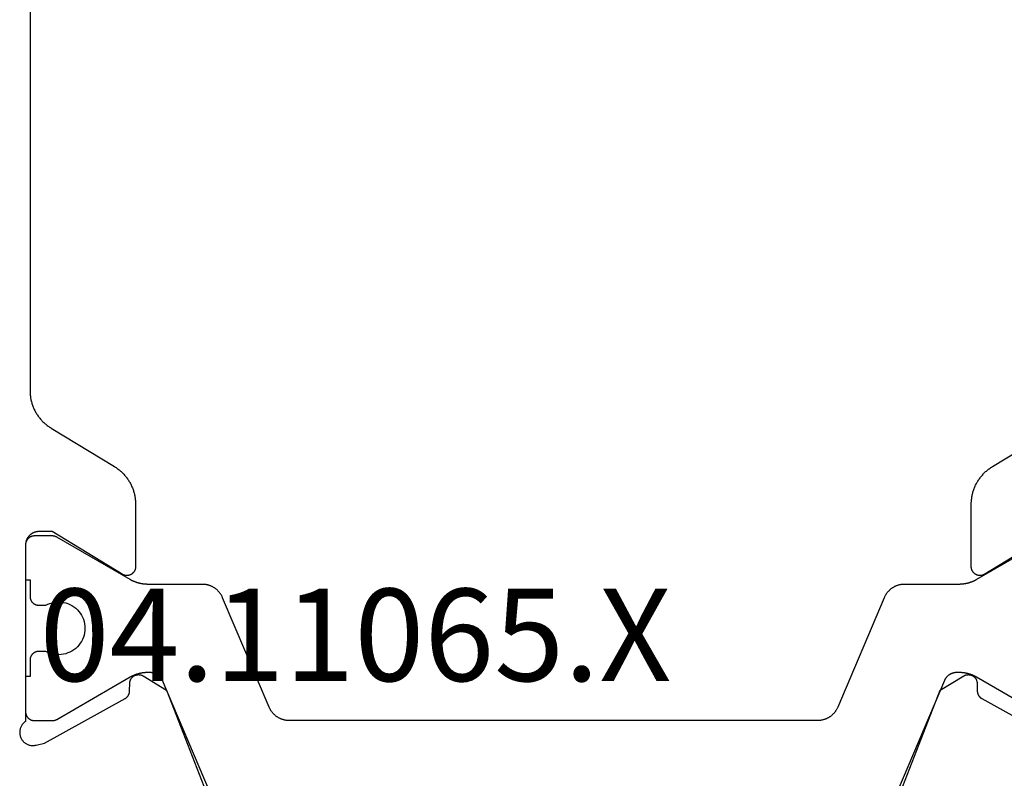
# Model space of a CAD drawing. Units: millimetres. Extents: x 0 to 3273, y -2421 to -50.
# Drawn here: x 2931 to 2954, y -555 to -537 of the extents above; entities that cross this region are included whole.
import ezdxf
from ezdxf.enums import TextEntityAlignment as Align

# ---------------------------------------------------------------- set-up
doc = ezdxf.new("R2010")
doc.units = ezdxf.units.MM
doc.layers.add('CrossSectionsProfils', color=7, linetype='Continuous')
doc.layers.add('CrossSectionsTexts', color=3, linetype='Continuous')
doc.styles.get("Standard").update_dxf_attribs({"font": 'complex.shx', "height": 60})

# ---------------------------------------------------------------- blocks, each defined once
blk = doc.blocks.new('04_11065_X_TEXT', base_point=(0, -520))
at = {"layer": 'CrossSectionsTexts'}
blk.add_text('04.11065.X', height=2.1, dxfattribs=at).set_placement((-31, -552.3), align=Align.CENTER)
blk = doc.blocks.new('04_11065_X', base_point=(2044.274, 1139.167))
at = {"layer": 'CrossSectionsProfils', "flags": 128}
for points in [[(2030.367, 1177.567), (2018.582, 1177.567), (2018.56, 1177.567), (2018.539, 1177.567), (2018.518, 1177.565), (2018.496, 1177.564), (2018.475, 1177.562), (2018.454, 1177.559), (2018.433, 1177.556), (2018.412, 1177.553), (2018.391, 1177.549), (2018.37, 1177.545), (2018.349, 1177.54), (2018.328, 1177.535), (2018.308, 1177.529), (2018.287, 1177.523), (2018.267, 1177.517), (2018.247, 1177.51), (2018.227, 1177.502), (2018.207, 1177.495), (2018.187, 1177.486), (2018.168, 1177.478), (2018.148, 1177.469), (2018.129, 1177.459), (2018.11, 1177.449), (2018.092, 1177.439), (2018.073, 1177.428), (2018.055, 1177.417), (2018.037, 1177.406), (2018.019, 1177.394), (2018.001, 1177.382), (2017.984, 1177.369), (2017.967, 1177.356), (2017.951, 1177.343), (2017.934, 1177.33), (2017.918, 1177.316), (2017.902, 1177.301), (2017.887, 1177.287), (2017.872, 1177.272), (2017.857, 1177.256), (2017.842, 1177.241), (2017.828, 1177.225), (2017.814, 1177.208), (2017.801, 1177.192), (2017.787, 1177.175), (2017.775, 1177.158), (2017.762, 1177.141), (2017.75, 1177.123), (2017.739, 1177.105), (2017.727, 1177.087), (2017.727, 1177.087), (2016.852, 1175.648), (2016.84, 1175.63), (2016.829, 1175.612), (2016.817, 1175.594), (2016.804, 1175.577), (2016.791, 1175.56), (2016.778, 1175.543), (2016.765, 1175.526), (2016.751, 1175.51), (2016.737, 1175.494), (2016.722, 1175.479), (2016.707, 1175.463), (2016.692, 1175.448), (2016.677, 1175.434), (2016.661, 1175.419), (2016.645, 1175.405), (2016.628, 1175.392), (2016.612, 1175.378), (2016.595, 1175.365), (2016.577, 1175.353), (2016.56, 1175.341), (2016.542, 1175.329), (2016.524, 1175.317), (2016.506, 1175.306), (2016.487, 1175.296), (2016.469, 1175.285), (2016.45, 1175.276), (2016.431, 1175.266), (2016.411, 1175.257), (2016.392, 1175.249), (2016.372, 1175.24), (2016.352, 1175.233), (2016.332, 1175.225), (2016.312, 1175.218), (2016.292, 1175.212), (2016.271, 1175.206), (2016.251, 1175.2), (2016.23, 1175.195), (2016.209, 1175.19), (2016.188, 1175.186), (2016.167, 1175.182), (2016.146, 1175.179), (2016.125, 1175.176), (2016.104, 1175.173), (2016.083, 1175.171), (2016.061, 1175.169), (2016.04, 1175.168), (2016.019, 1175.168), (2015.997, 1175.167), (2015.997, 1175.167), (2014.574, 1175.167), (2014.565, 1175.168), (2014.557, 1175.168), (2014.548, 1175.169), (2014.539, 1175.171), (2014.531, 1175.172), (2014.522, 1175.174), (2014.514, 1175.177), (2014.505, 1175.18), (2014.497, 1175.183), (2014.489, 1175.187), (2014.481, 1175.191), (2014.473, 1175.195), (2014.466, 1175.199), (2014.459, 1175.204), (2014.451, 1175.21), (2014.445, 1175.215), (2014.438, 1175.221), (2014.432, 1175.227), (2014.426, 1175.234), (2014.42, 1175.24), (2014.414, 1175.247), (2014.409, 1175.254), (2014.404, 1175.262), (2014.4, 1175.269), (2014.396, 1175.277), (2014.392, 1175.285), (2014.389, 1175.293), (2014.385, 1175.302), (2014.383, 1175.31), (2014.38, 1175.318), (2014.378, 1175.327), (2014.377, 1175.336), (2014.376, 1175.344), (2014.375, 1175.353), (2014.374, 1175.362), (2014.374, 1175.371), (2014.375, 1175.38), (2014.375, 1175.388), (2014.377, 1175.397), (2014.378, 1175.406), (2014.38, 1175.415), (2014.382, 1175.423), (2014.385, 1175.431), (2014.388, 1175.44), (2014.391, 1175.448), (2014.395, 1175.456), (2014.399, 1175.464), (2014.403, 1175.471), (2014.403, 1175.471), (2015.374, 1177.067), (2015.374, 1177.367), (2015.374, 1177.377), (2015.374, 1177.387), (2015.373, 1177.397), (2015.372, 1177.407), (2015.37, 1177.416), (2015.369, 1177.426), (2015.366, 1177.436), (2015.364, 1177.445), (2015.361, 1177.455), (2015.358, 1177.464), (2015.355, 1177.473), (2015.351, 1177.482), (2015.348, 1177.491), (2015.343, 1177.5), (2015.339, 1177.509), (2015.334, 1177.517), (2015.329, 1177.526), (2015.324, 1177.534), (2015.318, 1177.542), (2015.312, 1177.55), (2015.306, 1177.558), (2015.3, 1177.565), (2015.293, 1177.573), (2015.286, 1177.58), (2015.279, 1177.586), (2015.272, 1177.593), (2015.265, 1177.599), (2015.257, 1177.605), (2015.249, 1177.611), (2015.241, 1177.617), (2015.233, 1177.622), (2015.224, 1177.627), (2015.216, 1177.632), (2015.207, 1177.637), (2015.198, 1177.641), (2015.189, 1177.645), (2015.18, 1177.648), (2015.171, 1177.652), (2015.161, 1177.655), (2015.152, 1177.657), (2015.142, 1177.66), (2015.133, 1177.662), (2015.123, 1177.663), (2015.113, 1177.665), (2015.104, 1177.666), (2015.094, 1177.667), (2015.084, 1177.667), (2015.074, 1177.667), (2015.074, 1177.667), (2011.057, 1177.667), (2011.047, 1177.682), (2011.036, 1177.695), (2011.025, 1177.709), (2011.012, 1177.721), (2010.999, 1177.732), (2010.985, 1177.743), (2010.971, 1177.753), (2010.956, 1177.762), (2010.94, 1177.771), (2010.925, 1177.778), (2010.908, 1177.784), (2010.892, 1177.79), (2010.875, 1177.794), (2010.858, 1177.798), (2010.84, 1177.8), (2010.823, 1177.802), (2010.805, 1177.802), (2010.788, 1177.802), (2010.77, 1177.8), (2010.753, 1177.797), (2010.736, 1177.794), (2010.719, 1177.789), (2010.702, 1177.783), (2010.686, 1177.777), (2010.67, 1177.769), (2010.655, 1177.761), (2010.64, 1177.752), (2010.626, 1177.741), (2010.612, 1177.73), (2010.599, 1177.719), (2010.587, 1177.706), (2010.575, 1177.693), (2010.565, 1177.679), (2010.555, 1177.665), (2010.546, 1177.65), (2010.538, 1177.634), (2010.53, 1177.618), (2010.524, 1177.602), (2010.519, 1177.585), (2010.514, 1177.569), (2010.511, 1177.551), (2010.509, 1177.534), (2010.507, 1177.517), (2010.507, 1177.499), (2010.508, 1177.482), (2010.509, 1177.464), (2010.512, 1177.447), (2010.516, 1177.43), (2010.516, 1177.43), (2010.564, 1177.236), (2011.577, 1175.406), (2011.579, 1175.402), (2011.581, 1175.398), (2011.584, 1175.395), (2011.586, 1175.391), (2011.588, 1175.387), (2011.591, 1175.384), (2011.594, 1175.38), (2011.596, 1175.377), (2011.599, 1175.374), (2011.602, 1175.37), (2011.605, 1175.367), (2011.608, 1175.364), (2011.611, 1175.361), (2011.614, 1175.358), (2011.617, 1175.355), (2011.621, 1175.352), (2011.624, 1175.349), (2011.627, 1175.346), (2011.631, 1175.344), (2011.634, 1175.341), (2011.638, 1175.339), (2011.641, 1175.336), (2011.645, 1175.334), (2011.649, 1175.331), (2011.653, 1175.329), (2011.656, 1175.327), (2011.66, 1175.325), (2011.664, 1175.323), (2011.668, 1175.321), (2011.672, 1175.319), (2011.676, 1175.318), (2011.68, 1175.316), (2011.684, 1175.315), (2011.688, 1175.313), (2011.692, 1175.312), (2011.697, 1175.311), (2011.701, 1175.309), (2011.705, 1175.308), (2011.709, 1175.307), (2011.714, 1175.306), (2011.718, 1175.306), (2011.722, 1175.305), (2011.727, 1175.304), (2011.731, 1175.304), (2011.735, 1175.303), (2011.74, 1175.303), (2011.744, 1175.303), (2011.748, 1175.303), (2011.748, 1175.303), (2011.923, 1175.3), (2011.932, 1175.299), (2011.941, 1175.299), (2011.949, 1175.298), (2011.958, 1175.296), (2011.966, 1175.294), (2011.975, 1175.292), (2011.983, 1175.289), (2011.991, 1175.286), (2012, 1175.283), (2012.007, 1175.279), (2012.015, 1175.275), (2012.023, 1175.271), (2012.03, 1175.266), (2012.037, 1175.261), (2012.044, 1175.256), (2012.051, 1175.251), (2012.057, 1175.245), (2012.064, 1175.239), (2012.07, 1175.232), (2012.075, 1175.225), (2012.081, 1175.219), (2012.086, 1175.211), (2012.09, 1175.204), (2012.095, 1175.197), (2012.099, 1175.189), (2012.102, 1175.181), (2012.106, 1175.173), (2012.109, 1175.165), (2012.111, 1175.156), (2012.114, 1175.148), (2012.116, 1175.139), (2012.117, 1175.131), (2012.118, 1175.122), (2012.119, 1175.114), (2012.12, 1175.105), (2012.12, 1175.096), (2012.119, 1175.087), (2012.119, 1175.079), (2012.117, 1175.07), (2012.116, 1175.061), (2012.114, 1175.053), (2012.112, 1175.044), (2012.109, 1175.036), (2012.106, 1175.028), (2012.103, 1175.02), (2012.099, 1175.012), (2012.095, 1175.004), (2012.091, 1174.997), (2012.091, 1174.997), (2011.77, 1174.462), (2009.583, 1173.614)], [(2009.583, 1157.721), (2011.77, 1156.873), (2012.091, 1156.338), (2012.095, 1156.331), (2012.099, 1156.323), (2012.103, 1156.315), (2012.106, 1156.307), (2012.109, 1156.299), (2012.112, 1156.29), (2012.114, 1156.282), (2012.116, 1156.273), (2012.117, 1156.265), (2012.119, 1156.256), (2012.119, 1156.247), (2012.12, 1156.239), (2012.12, 1156.23), (2012.119, 1156.221), (2012.118, 1156.213), (2012.117, 1156.204), (2012.116, 1156.195), (2012.114, 1156.187), (2012.111, 1156.178), (2012.109, 1156.17), (2012.106, 1156.162), (2012.102, 1156.154), (2012.099, 1156.146), (2012.095, 1156.138), (2012.09, 1156.131), (2012.086, 1156.123), (2012.081, 1156.116), (2012.075, 1156.109), (2012.07, 1156.103), (2012.064, 1156.096), (2012.057, 1156.09), (2012.051, 1156.084), (2012.044, 1156.079), (2012.037, 1156.073), (2012.03, 1156.068), (2012.023, 1156.064), (2012.015, 1156.059), (2012.007, 1156.055), (2012, 1156.052), (2011.991, 1156.048), (2011.983, 1156.046), (2011.975, 1156.043), (2011.966, 1156.041), (2011.958, 1156.039), (2011.949, 1156.037), (2011.941, 1156.036), (2011.932, 1156.036), (2011.923, 1156.035), (2011.923, 1156.035), (2011.748, 1156.032), (2011.744, 1156.032), (2011.74, 1156.032), (2011.735, 1156.031), (2011.731, 1156.031), (2011.727, 1156.03), (2011.722, 1156.03), (2011.718, 1156.029), (2011.714, 1156.028), (2011.709, 1156.028), (2011.705, 1156.027), (2011.701, 1156.025), (2011.697, 1156.024), (2011.692, 1156.023), (2011.688, 1156.022), (2011.684, 1156.02), (2011.68, 1156.019), (2011.676, 1156.017), (2011.672, 1156.015), (2011.668, 1156.014), (2011.664, 1156.012), (2011.66, 1156.01), (2011.656, 1156.008), (2011.653, 1156.006), (2011.649, 1156.003), (2011.645, 1156.001), (2011.641, 1155.999), (2011.638, 1155.996), (2011.634, 1155.994), (2011.631, 1155.991), (2011.627, 1155.989), (2011.624, 1155.986), (2011.621, 1155.983), (2011.617, 1155.98), (2011.614, 1155.977), (2011.611, 1155.974), (2011.608, 1155.971), (2011.605, 1155.968), (2011.602, 1155.965), (2011.599, 1155.961), (2011.596, 1155.958), (2011.594, 1155.954), (2011.591, 1155.951), (2011.588, 1155.947), (2011.586, 1155.944), (2011.584, 1155.94), (2011.581, 1155.936), (2011.579, 1155.933), (2011.577, 1155.929), (2011.577, 1155.929), (2010.564, 1154.099)], [(2015.374, 1154.267), (2014.403, 1155.863), (2014.399, 1155.871), (2014.395, 1155.879), (2014.391, 1155.887), (2014.388, 1155.895), (2014.385, 1155.903), (2014.382, 1155.912), (2014.38, 1155.92), (2014.378, 1155.929), (2014.377, 1155.938), (2014.375, 1155.946), (2014.375, 1155.955), (2014.374, 1155.964), (2014.374, 1155.973), (2014.375, 1155.982), (2014.376, 1155.99), (2014.377, 1155.999), (2014.378, 1156.008), (2014.38, 1156.016), (2014.383, 1156.025), (2014.385, 1156.033), (2014.389, 1156.042), (2014.392, 1156.05), (2014.396, 1156.058), (2014.4, 1156.065), (2014.404, 1156.073), (2014.409, 1156.08), (2014.414, 1156.088), (2014.42, 1156.095), (2014.426, 1156.101), (2014.432, 1156.108), (2014.438, 1156.114), (2014.445, 1156.12), (2014.451, 1156.125), (2014.459, 1156.13), (2014.466, 1156.135), (2014.473, 1156.14), (2014.481, 1156.144), (2014.489, 1156.148), (2014.497, 1156.152), (2014.505, 1156.155), (2014.514, 1156.158), (2014.522, 1156.16), (2014.531, 1156.163), (2014.539, 1156.164), (2014.548, 1156.166), (2014.557, 1156.167), (2014.565, 1156.167), (2014.574, 1156.167), (2014.574, 1156.167), (2015.997, 1156.167), (2016.019, 1156.167), (2016.04, 1156.167), (2016.061, 1156.165), (2016.083, 1156.164), (2016.104, 1156.162), (2016.125, 1156.159), (2016.146, 1156.156), (2016.167, 1156.153), (2016.188, 1156.149), (2016.209, 1156.145), (2016.23, 1156.14), (2016.251, 1156.135), (2016.271, 1156.129), (2016.292, 1156.123), (2016.312, 1156.117), (2016.332, 1156.11), (2016.352, 1156.102), (2016.372, 1156.095), (2016.392, 1156.086), (2016.411, 1156.078), (2016.431, 1156.069), (2016.45, 1156.059), (2016.469, 1156.049), (2016.487, 1156.039), (2016.506, 1156.028), (2016.524, 1156.017), (2016.542, 1156.006), (2016.56, 1155.994), (2016.577, 1155.982), (2016.595, 1155.969), (2016.612, 1155.956), (2016.628, 1155.943), (2016.645, 1155.93), (2016.661, 1155.916), (2016.677, 1155.901), (2016.692, 1155.887), (2016.707, 1155.872), (2016.722, 1155.856), (2016.737, 1155.841), (2016.751, 1155.825), (2016.765, 1155.808), (2016.778, 1155.792), (2016.791, 1155.775), (2016.804, 1155.758), (2016.817, 1155.741), (2016.829, 1155.723), (2016.84, 1155.705), (2016.852, 1155.687), (2016.852, 1155.687), (2017.727, 1154.248)]]:
    blk.add_lwpolyline(points, dxfattribs=at)
at = {"layer": 'CrossSectionsProfils', "color": 1, "flags": 128}
for points in [[(2013.699, 1177.208), (2013.722, 1177.161), (2013.741, 1177.113), (2013.756, 1177.063), (2013.767, 1177.013), (2013.773, 1176.961), (2013.774, 1176.909), (2013.771, 1176.857), (2013.764, 1176.806), (2013.752, 1176.756), (2013.736, 1176.706), (2013.716, 1176.659), (2013.691, 1176.613), (2013.663, 1176.569), (2013.631, 1176.528), (2013.596, 1176.49), (2013.557, 1176.455), (2013.516, 1176.424), (2013.472, 1176.396), (2013.426, 1176.373), (2013.378, 1176.353), (2013.328, 1176.338), (2013.278, 1176.326), (2013.226, 1176.32), (2013.174, 1176.317), (2013.122, 1176.32), (2013.071, 1176.326), (2013.02, 1176.338), (2012.971, 1176.353), (2012.923, 1176.373), (2012.877, 1176.396), (2012.833, 1176.424), (2012.791, 1176.455), (2012.753, 1176.49), (2012.718, 1176.528), (2012.686, 1176.569), (2012.657, 1176.613), (2012.633, 1176.659), (2012.613, 1176.706), (2012.597, 1176.756), (2012.585, 1176.806), (2012.577, 1176.857), (2012.574, 1176.909), (2012.576, 1176.961), (2012.582, 1177.013), (2012.592, 1177.063), (2012.607, 1177.113), (2012.626, 1177.161), (2012.649, 1177.208), (2012.649, 1177.208), (2012.649, 1177.367), (2012.649, 1177.374), (2012.649, 1177.381), (2012.648, 1177.387), (2012.648, 1177.394), (2012.647, 1177.4), (2012.645, 1177.406), (2012.644, 1177.413), (2012.642, 1177.419), (2012.641, 1177.425), (2012.639, 1177.432), (2012.636, 1177.438), (2012.634, 1177.444), (2012.631, 1177.45), (2012.629, 1177.456), (2012.626, 1177.462), (2012.623, 1177.467), (2012.619, 1177.473), (2012.616, 1177.479), (2012.612, 1177.484), (2012.608, 1177.489), (2012.604, 1177.494), (2012.6, 1177.499), (2012.595, 1177.504), (2012.591, 1177.509), (2012.586, 1177.513), (2012.581, 1177.518), (2012.576, 1177.522), (2012.571, 1177.526), (2012.566, 1177.53), (2012.56, 1177.534), (2012.555, 1177.537), (2012.549, 1177.541), (2012.544, 1177.544), (2012.538, 1177.547), (2012.532, 1177.55), (2012.526, 1177.552), (2012.52, 1177.555), (2012.514, 1177.557), (2012.507, 1177.559), (2012.501, 1177.561), (2012.495, 1177.562), (2012.488, 1177.564), (2012.482, 1177.565), (2012.475, 1177.566), (2012.469, 1177.566), (2012.462, 1177.567), (2012.456, 1177.567), (2012.449, 1177.567), (2012.449, 1177.567), (2012.074, 1177.567), (2012.074, 1177.667), (2011.274, 1177.667), (2011.268, 1177.667), (2011.261, 1177.667), (2011.255, 1177.666), (2011.248, 1177.666), (2011.242, 1177.665), (2011.235, 1177.664), (2011.229, 1177.662), (2011.223, 1177.661), (2011.216, 1177.659), (2011.21, 1177.657), (2011.204, 1177.655), (2011.198, 1177.652), (2011.192, 1177.65), (2011.186, 1177.647), (2011.18, 1177.644), (2011.174, 1177.641), (2011.169, 1177.637), (2011.163, 1177.634), (2011.158, 1177.63), (2011.153, 1177.626), (2011.147, 1177.622), (2011.142, 1177.618), (2011.138, 1177.613), (2011.133, 1177.609), (2011.128, 1177.604), (2011.124, 1177.599), (2011.12, 1177.594), (2011.116, 1177.589), (2011.112, 1177.584), (2011.108, 1177.579), (2011.104, 1177.573), (2011.101, 1177.567), (2011.098, 1177.562), (2011.095, 1177.556), (2011.092, 1177.55), (2011.09, 1177.544), (2011.087, 1177.538), (2011.085, 1177.532), (2011.083, 1177.525), (2011.081, 1177.519), (2011.08, 1177.513), (2011.078, 1177.506), (2011.077, 1177.5), (2011.076, 1177.494), (2011.075, 1177.487), (2011.075, 1177.481), (2011.074, 1177.474), (2011.074, 1177.467), (2011.074, 1177.467), (2011.074, 1177.061), (2011.074, 1177.059), (2011.074, 1177.057), (2011.074, 1177.054), (2011.074, 1177.052), (2011.075, 1177.05), (2011.075, 1177.048), (2011.075, 1177.046), (2011.075, 1177.044), (2011.075, 1177.041), (2011.075, 1177.039), (2011.076, 1177.037), (2011.076, 1177.035), (2011.076, 1177.033), (2011.077, 1177.031), (2011.077, 1177.028), (2011.077, 1177.026), (2011.078, 1177.024), (2011.078, 1177.022), (2011.079, 1177.02), (2011.079, 1177.018), (2011.08, 1177.016), (2011.08, 1177.013), (2011.081, 1177.011), (2011.081, 1177.009), (2011.082, 1177.007), (2011.082, 1177.005), (2011.083, 1177.003), (2011.084, 1177.001), (2011.084, 1176.999), (2011.085, 1176.997), (2011.086, 1176.995), (2011.086, 1176.993), (2011.087, 1176.991), (2011.088, 1176.989), (2011.089, 1176.987), (2011.09, 1176.984), (2011.09, 1176.982), (2011.091, 1176.98), (2011.092, 1176.978), (2011.093, 1176.977), (2011.094, 1176.975), (2011.095, 1176.973), (2011.096, 1176.971), (2011.097, 1176.969), (2011.098, 1176.967), (2011.099, 1176.965), (2011.1, 1176.963), (2011.101, 1176.961), (2011.101, 1176.961), (2012.067, 1175.288), (2012.071, 1175.28), (2012.076, 1175.273), (2012.08, 1175.265), (2012.084, 1175.257), (2012.088, 1175.249), (2012.092, 1175.242), (2012.096, 1175.234), (2012.099, 1175.226), (2012.103, 1175.218), (2012.107, 1175.21), (2012.11, 1175.202), (2012.113, 1175.194), (2012.117, 1175.186), (2012.12, 1175.178), (2012.123, 1175.17), (2012.126, 1175.161), (2012.129, 1175.153), (2012.132, 1175.145), (2012.135, 1175.137), (2012.137, 1175.128), (2012.14, 1175.12), (2012.142, 1175.112), (2012.145, 1175.103), (2012.147, 1175.095), (2012.149, 1175.086), (2012.151, 1175.078), (2012.153, 1175.069), (2012.155, 1175.061), (2012.157, 1175.052), (2012.159, 1175.044), (2012.161, 1175.035), (2012.162, 1175.027), (2012.164, 1175.018), (2012.165, 1175.01), (2012.166, 1175.001), (2012.167, 1174.992), (2012.169, 1174.984), (2012.17, 1174.975), (2012.17, 1174.966), (2012.171, 1174.958), (2012.172, 1174.949), (2012.173, 1174.94), (2012.173, 1174.931), (2012.174, 1174.923), (2012.174, 1174.914), (2012.174, 1174.905), (2012.174, 1174.897), (2012.174, 1174.888), (2012.174, 1174.888), (2012.174, 1174.839), (2012.174, 1174.832), (2012.174, 1174.825), (2012.174, 1174.818), (2012.173, 1174.81), (2012.172, 1174.803), (2012.171, 1174.796), (2012.17, 1174.789), (2012.169, 1174.781), (2012.167, 1174.774), (2012.165, 1174.767), (2012.164, 1174.76), (2012.162, 1174.753), (2012.159, 1174.746), (2012.157, 1174.739), (2012.154, 1174.732), (2012.152, 1174.725), (2012.149, 1174.719), (2012.146, 1174.712), (2012.143, 1174.705), (2012.139, 1174.699), (2012.136, 1174.693), (2012.132, 1174.686), (2012.128, 1174.68), (2012.124, 1174.674), (2012.12, 1174.668), (2012.116, 1174.662), (2012.112, 1174.656), (2012.107, 1174.65), (2012.103, 1174.645), (2012.098, 1174.639), (2012.093, 1174.634), (2012.088, 1174.629), (2012.082, 1174.623), (2012.077, 1174.618), (2012.072, 1174.614), (2012.066, 1174.609), (2012.06, 1174.604), (2012.055, 1174.6), (2012.049, 1174.595), (2012.043, 1174.591), (2012.037, 1174.587), (2012.03, 1174.583), (2012.024, 1174.58), (2012.018, 1174.576), (2012.011, 1174.573), (2012.005, 1174.569), (2011.998, 1174.566), (2011.992, 1174.563), (2011.992, 1174.563), (2009.479, 1173.497)], [(2009.479, 1157.838), (2011.992, 1156.772), (2011.998, 1156.769), (2012.005, 1156.766), (2012.011, 1156.762), (2012.018, 1156.759), (2012.024, 1156.755), (2012.03, 1156.752), (2012.037, 1156.748), (2012.043, 1156.744), (2012.049, 1156.739), (2012.055, 1156.735), (2012.06, 1156.731), (2012.066, 1156.726), (2012.072, 1156.721), (2012.077, 1156.716), (2012.082, 1156.711), (2012.088, 1156.706), (2012.093, 1156.701), (2012.098, 1156.696), (2012.103, 1156.69), (2012.107, 1156.685), (2012.112, 1156.679), (2012.116, 1156.673), (2012.12, 1156.667), (2012.124, 1156.661), (2012.128, 1156.655), (2012.132, 1156.649), (2012.136, 1156.642), (2012.139, 1156.636), (2012.143, 1156.629), (2012.146, 1156.623), (2012.149, 1156.616), (2012.152, 1156.609), (2012.154, 1156.603), (2012.157, 1156.596), (2012.159, 1156.589), (2012.162, 1156.582), (2012.164, 1156.575), (2012.165, 1156.568), (2012.167, 1156.561), (2012.169, 1156.554), (2012.17, 1156.546), (2012.171, 1156.539), (2012.172, 1156.532), (2012.173, 1156.525), (2012.174, 1156.517), (2012.174, 1156.51), (2012.174, 1156.503), (2012.174, 1156.495), (2012.174, 1156.495), (2012.174, 1156.447), (2012.174, 1156.438), (2012.174, 1156.43), (2012.174, 1156.421), (2012.174, 1156.412), (2012.173, 1156.403), (2012.173, 1156.395), (2012.172, 1156.386), (2012.171, 1156.377), (2012.17, 1156.369), (2012.17, 1156.36), (2012.169, 1156.351), (2012.167, 1156.343), (2012.166, 1156.334), (2012.165, 1156.325), (2012.164, 1156.317), (2012.162, 1156.308), (2012.161, 1156.3), (2012.159, 1156.291), (2012.157, 1156.282), (2012.155, 1156.274), (2012.153, 1156.265), (2012.151, 1156.257), (2012.149, 1156.248), (2012.147, 1156.24), (2012.145, 1156.232), (2012.142, 1156.223), (2012.14, 1156.215), (2012.137, 1156.206), (2012.135, 1156.198), (2012.132, 1156.19), (2012.129, 1156.182), (2012.126, 1156.173), (2012.123, 1156.165), (2012.12, 1156.157), (2012.117, 1156.149), (2012.113, 1156.141), (2012.11, 1156.133), (2012.107, 1156.125), (2012.103, 1156.117), (2012.099, 1156.109), (2012.096, 1156.101), (2012.092, 1156.093), (2012.088, 1156.085), (2012.084, 1156.078), (2012.08, 1156.07), (2012.076, 1156.062), (2012.071, 1156.055), (2012.067, 1156.047), (2012.067, 1156.047), (2011.101, 1154.374)], [(2015.248, 1154.374), (2014.281, 1156.047), (2014.277, 1156.055), (2014.273, 1156.062), (2014.269, 1156.07), (2014.265, 1156.078), (2014.261, 1156.085), (2014.257, 1156.093), (2014.253, 1156.101), (2014.249, 1156.109), (2014.246, 1156.117), (2014.242, 1156.125), (2014.239, 1156.133), (2014.235, 1156.141), (2014.232, 1156.149), (2014.229, 1156.157), (2014.226, 1156.165), (2014.223, 1156.173), (2014.22, 1156.182), (2014.217, 1156.19), (2014.214, 1156.198), (2014.211, 1156.206), (2014.209, 1156.215), (2014.206, 1156.223), (2014.204, 1156.232), (2014.202, 1156.24), (2014.199, 1156.248), (2014.197, 1156.257), (2014.195, 1156.265), (2014.193, 1156.274), (2014.191, 1156.282), (2014.19, 1156.291), (2014.188, 1156.3), (2014.186, 1156.308), (2014.185, 1156.317), (2014.184, 1156.325), (2014.182, 1156.334), (2014.181, 1156.343), (2014.18, 1156.351), (2014.179, 1156.36), (2014.178, 1156.369), (2014.177, 1156.377), (2014.177, 1156.386), (2014.176, 1156.395), (2014.175, 1156.403), (2014.175, 1156.412), (2014.175, 1156.421), (2014.174, 1156.43), (2014.174, 1156.438), (2014.174, 1156.447), (2014.174, 1156.447), (2014.174, 1157.687), (2014.174, 1157.699), (2014.174, 1157.711), (2014.173, 1157.723), (2014.172, 1157.735), (2014.171, 1157.748), (2014.169, 1157.76), (2014.167, 1157.772), (2014.165, 1157.784), (2014.162, 1157.796), (2014.16, 1157.807), (2014.156, 1157.819), (2014.153, 1157.831), (2014.149, 1157.843), (2014.146, 1157.854), (2014.141, 1157.866), (2014.137, 1157.877), (2014.132, 1157.888), (2014.127, 1157.899), (2014.122, 1157.91), (2014.116, 1157.921), (2014.11, 1157.932), (2014.104, 1157.942), (2014.098, 1157.953), (2014.091, 1157.963), (2014.084, 1157.973), (2014.077, 1157.983), (2014.07, 1157.993), (2014.062, 1158.002), (2014.055, 1158.011), (2014.047, 1158.021), (2014.038, 1158.03), (2014.03, 1158.038), (2014.021, 1158.047), (2014.012, 1158.055), (2014.003, 1158.063), (2013.994, 1158.071), (2013.985, 1158.079), (2013.975, 1158.086), (2013.965, 1158.094), (2013.955, 1158.101), (2013.945, 1158.107), (2013.935, 1158.114), (2013.924, 1158.12), (2013.914, 1158.126), (2013.903, 1158.132), (2013.892, 1158.137), (2013.881, 1158.142), (2013.87, 1158.147), (2013.87, 1158.147), (2011.379, 1159.204), (2011.368, 1159.209), (2011.357, 1159.214), (2011.346, 1159.22), (2011.335, 1159.226), (2011.324, 1159.231), (2011.314, 1159.238), (2011.304, 1159.244), (2011.294, 1159.251), (2011.284, 1159.258), (2011.274, 1159.265), (2011.264, 1159.273), (2011.255, 1159.28), (2011.245, 1159.288), (2011.236, 1159.296), (2011.227, 1159.305), (2011.219, 1159.313), (2011.21, 1159.322), (2011.202, 1159.331), (2011.194, 1159.34), (2011.186, 1159.349), (2011.179, 1159.359), (2011.171, 1159.369), (2011.164, 1159.379), (2011.157, 1159.389), (2011.151, 1159.399), (2011.144, 1159.409), (2011.138, 1159.42), (2011.132, 1159.431), (2011.127, 1159.441), (2011.122, 1159.452), (2011.117, 1159.463), (2011.112, 1159.475), (2011.107, 1159.486), (2011.103, 1159.497), (2011.099, 1159.509), (2011.096, 1159.521), (2011.092, 1159.532), (2011.089, 1159.544), (2011.086, 1159.556), (2011.084, 1159.568), (2011.082, 1159.58), (2011.08, 1159.592), (2011.078, 1159.604), (2011.077, 1159.616), (2011.076, 1159.628), (2011.075, 1159.64), (2011.074, 1159.652), (2011.074, 1159.665), (2011.074, 1159.665), (2011.074, 1171.67), (2011.074, 1171.682), (2011.075, 1171.695), (2011.076, 1171.707), (2011.077, 1171.719), (2011.078, 1171.731), (2011.08, 1171.743), (2011.082, 1171.755), (2011.084, 1171.767), (2011.086, 1171.779), (2011.089, 1171.791), (2011.092, 1171.803), (2011.096, 1171.814), (2011.099, 1171.826), (2011.103, 1171.838), (2011.107, 1171.849), (2011.112, 1171.86), (2011.117, 1171.871), (2011.122, 1171.883), (2011.127, 1171.894), (2011.132, 1171.904), (2011.138, 1171.915), (2011.144, 1171.926), (2011.151, 1171.936), (2011.157, 1171.946), (2011.164, 1171.956), (2011.171, 1171.966), (2011.179, 1171.976), (2011.186, 1171.986), (2011.194, 1171.995), (2011.202, 1172.004), (2011.21, 1172.013), (2011.219, 1172.022), (2011.227, 1172.03), (2011.236, 1172.039), (2011.245, 1172.047), (2011.255, 1172.055), (2011.264, 1172.062), (2011.274, 1172.07), (2011.284, 1172.077), (2011.294, 1172.084), (2011.304, 1172.091), (2011.314, 1172.097), (2011.324, 1172.103), (2011.335, 1172.109), (2011.346, 1172.115), (2011.357, 1172.12), (2011.368, 1172.126), (2011.379, 1172.131), (2011.379, 1172.131), (2013.87, 1173.188), (2013.881, 1173.193), (2013.892, 1173.198), (2013.903, 1173.203), (2013.914, 1173.209), (2013.924, 1173.215), (2013.935, 1173.221), (2013.945, 1173.228), (2013.955, 1173.234), (2013.965, 1173.241), (2013.975, 1173.248), (2013.985, 1173.256), (2013.994, 1173.264), (2014.003, 1173.272), (2014.012, 1173.28), (2014.021, 1173.288), (2014.03, 1173.297), (2014.038, 1173.305), (2014.047, 1173.314), (2014.055, 1173.323), (2014.062, 1173.333), (2014.07, 1173.342), (2014.077, 1173.352), (2014.084, 1173.362), (2014.091, 1173.372), (2014.098, 1173.382), (2014.104, 1173.393), (2014.11, 1173.403), (2014.116, 1173.414), (2014.122, 1173.425), (2014.127, 1173.436), (2014.132, 1173.447), (2014.137, 1173.458), (2014.141, 1173.469), (2014.146, 1173.481), (2014.149, 1173.492), (2014.153, 1173.504), (2014.156, 1173.516), (2014.16, 1173.527), (2014.162, 1173.539), (2014.165, 1173.551), (2014.167, 1173.563), (2014.169, 1173.575), (2014.171, 1173.587), (2014.172, 1173.599), (2014.173, 1173.612), (2014.174, 1173.624), (2014.174, 1173.636), (2014.174, 1173.648), (2014.174, 1173.648), (2014.174, 1174.888), (2014.174, 1174.897), (2014.174, 1174.905), (2014.175, 1174.914), (2014.175, 1174.923), (2014.175, 1174.931), (2014.176, 1174.94), (2014.177, 1174.949), (2014.177, 1174.958), (2014.178, 1174.966), (2014.179, 1174.975), (2014.18, 1174.984), (2014.181, 1174.992), (2014.182, 1175.001), (2014.184, 1175.01), (2014.185, 1175.018), (2014.186, 1175.027), (2014.188, 1175.035), (2014.19, 1175.044), (2014.191, 1175.052), (2014.193, 1175.061), (2014.195, 1175.069), (2014.197, 1175.078), (2014.199, 1175.086), (2014.202, 1175.095), (2014.204, 1175.103), (2014.206, 1175.112), (2014.209, 1175.12), (2014.211, 1175.128), (2014.214, 1175.137), (2014.217, 1175.145), (2014.22, 1175.153), (2014.223, 1175.161), (2014.226, 1175.17), (2014.229, 1175.178), (2014.232, 1175.186), (2014.235, 1175.194), (2014.239, 1175.202), (2014.242, 1175.21), (2014.246, 1175.218), (2014.249, 1175.226), (2014.253, 1175.234), (2014.257, 1175.242), (2014.261, 1175.249), (2014.265, 1175.257), (2014.269, 1175.265), (2014.273, 1175.273), (2014.277, 1175.28), (2014.281, 1175.288), (2014.281, 1175.288), (2015.248, 1176.961), (2015.249, 1176.963), (2015.25, 1176.965), (2015.251, 1176.967), (2015.252, 1176.969), (2015.253, 1176.971), (2015.254, 1176.973), (2015.255, 1176.975), (2015.256, 1176.977), (2015.256, 1176.978), (2015.257, 1176.98), (2015.258, 1176.982), (2015.259, 1176.984), (2015.26, 1176.987), (2015.261, 1176.989), (2015.261, 1176.991), (2015.262, 1176.993), (2015.263, 1176.995), (2015.264, 1176.997), (2015.264, 1176.999), (2015.265, 1177.001), (2015.266, 1177.003), (2015.266, 1177.005), (2015.267, 1177.007), (2015.267, 1177.009), (2015.268, 1177.011), (2015.269, 1177.013), (2015.269, 1177.016), (2015.27, 1177.018), (2015.27, 1177.02), (2015.27, 1177.022), (2015.271, 1177.024), (2015.271, 1177.026), (2015.272, 1177.028), (2015.272, 1177.031), (2015.272, 1177.033), (2015.273, 1177.035), (2015.273, 1177.037), (2015.273, 1177.039), (2015.273, 1177.041), (2015.274, 1177.044), (2015.274, 1177.046), (2015.274, 1177.048), (2015.274, 1177.05), (2015.274, 1177.052), (2015.274, 1177.054), (2015.274, 1177.057), (2015.274, 1177.059), (2015.274, 1177.061), (2015.274, 1177.061), (2015.274, 1177.467), (2015.274, 1177.474), (2015.274, 1177.481), (2015.273, 1177.487), (2015.273, 1177.494), (2015.272, 1177.5), (2015.27, 1177.506), (2015.269, 1177.513), (2015.267, 1177.519), (2015.266, 1177.525), (2015.264, 1177.532), (2015.261, 1177.538), (2015.259, 1177.544), (2015.256, 1177.55), (2015.254, 1177.556), (2015.251, 1177.562), (2015.248, 1177.567), (2015.244, 1177.573), (2015.241, 1177.579), (2015.237, 1177.584), (2015.233, 1177.589), (2015.229, 1177.594), (2015.225, 1177.599), (2015.22, 1177.604), (2015.216, 1177.609), (2015.211, 1177.613), (2015.206, 1177.618), (2015.201, 1177.622), (2015.196, 1177.626), (2015.191, 1177.63), (2015.185, 1177.634), (2015.18, 1177.637), (2015.174, 1177.641), (2015.169, 1177.644), (2015.163, 1177.647), (2015.157, 1177.65), (2015.151, 1177.652), (2015.145, 1177.655), (2015.139, 1177.657), (2015.132, 1177.659), (2015.126, 1177.661), (2015.12, 1177.662), (2015.113, 1177.664), (2015.107, 1177.665), (2015.1, 1177.666), (2015.094, 1177.666), (2015.087, 1177.667), (2015.081, 1177.667), (2015.074, 1177.667), (2015.074, 1177.667), (2014.274, 1177.667), (2014.274, 1177.567), (2013.899, 1177.567), (2013.893, 1177.567), (2013.886, 1177.567), (2013.88, 1177.566), (2013.873, 1177.566), (2013.867, 1177.565), (2013.86, 1177.564), (2013.854, 1177.562), (2013.848, 1177.561), (2013.841, 1177.559), (2013.835, 1177.557), (2013.829, 1177.555), (2013.823, 1177.552), (2013.817, 1177.55), (2013.811, 1177.547), (2013.805, 1177.544), (2013.799, 1177.541), (2013.794, 1177.537), (2013.788, 1177.534), (2013.783, 1177.53), (2013.778, 1177.526), (2013.772, 1177.522), (2013.767, 1177.518), (2013.763, 1177.513), (2013.758, 1177.509), (2013.753, 1177.504), (2013.749, 1177.499), (2013.745, 1177.494), (2013.741, 1177.489), (2013.737, 1177.484), (2013.733, 1177.479), (2013.729, 1177.473), (2013.726, 1177.467), (2013.723, 1177.462), (2013.72, 1177.456), (2013.717, 1177.45), (2013.715, 1177.444), (2013.712, 1177.438), (2013.71, 1177.432), (2013.708, 1177.425), (2013.706, 1177.419), (2013.705, 1177.413), (2013.703, 1177.406), (2013.702, 1177.4), (2013.701, 1177.394), (2013.7, 1177.387), (2013.7, 1177.381), (2013.699, 1177.374), (2013.699, 1177.367), (2013.699, 1177.367), (2013.699, 1177.208)]]:
    blk.add_lwpolyline(points, dxfattribs=at)
blk = doc.blocks.new('CS_4VERT1', base_point=(0, -520))
at = {"layer": 'CrossSectionsProfils', "rotation": 90.00000000000001}
blk.add_blockref('04_11065_X', (0, -520), dxfattribs=at)
at = {"layer": 'CrossSectionsTexts'}
blk.add_blockref('04_11065_X_TEXT', (0, -520), dxfattribs=at)

msp = doc.modelspace()

# ---------------------------------------------------------------- block references
msp.add_blockref('CS_4VERT1', (2970, -520))
at = {"layer": 'CrossSectionsProfils', "rotation": 90.00000000000001}
msp.add_blockref('04_11065_X', (2970, -520), dxfattribs=at)
at = {"layer": 'CrossSectionsTexts'}
msp.add_blockref('04_11065_X_TEXT', (2970, -520), dxfattribs=at)

doc.saveas('drawing.dxf')
